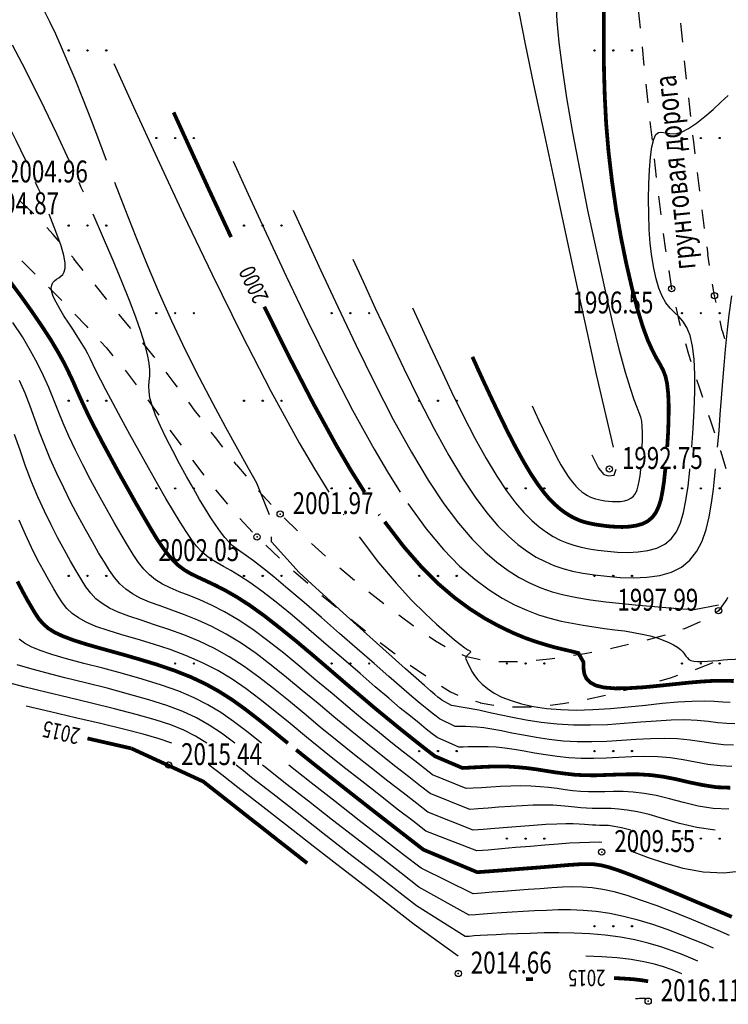
# Model space of a CAD drawing. Units: metres. Extents: x 16709 to 18530, y 22157 to 24618.
# Drawn here: x 17726 to 17783, y 23614 to 23693 of the extents above; entities that cross this region are included whole.
import ezdxf

# ---------------------------------------------------------------- set-up
doc = ezdxf.new("R2010")
doc.units = ezdxf.units.M
doc.header["$PDSIZE"] = 3
doc.linetypes.add('CONTI', pattern=[0])
for name, color, linetype in [('GOR_B0', 14, 'CONTI'), ('GORIZ0', 9, 'CONTI'), ('PI_OT0', 13, 'CONTI'), ('PI_ST0', 6, 'CONTI'), ('SIT_L0', 7, 'CONTI'), ('ZAPSK0', 7, 'CONTI')]:
    doc.layers.add(name, color=color, linetype=linetype)
doc.styles.add('SHRFT', font='TXT', dxfattribs={"width": 0.75})

# ---------------------------------------------------------------- blocks, each defined once
blk = doc.blocks.new('BL_2016')
at = {"color": 0}
for centre in [(0, 0), (1.5, 0), (3, 0)]:
    blk.add_circle(centre, 0.05, dxfattribs=at)
blk = doc.blocks.new('урнке5')
at = {"layer": 'GOR_B0', "color": 14, "const_width": 0.3, "elevation": 1936.53}
for points in [[(21061.807, 23306.298), (21061.877, 23307.428), (21061.917, 23308.548), (21061.927, 23309.608), (21061.887, 23310.568), (21061.797, 23311.368), (21061.667, 23311.958), (21061.477, 23312.448), (21061.237, 23312.908), (21060.947, 23313.398), (21060.627, 23314.018), (21060.257, 23314.828), (21059.857, 23315.918), (21059.427, 23317.328), (21058.987, 23319.028), (21058.537, 23320.968), (21058.107, 23323.088), (21057.717, 23325.318), (21057.387, 23327.618), (21057.117, 23329.928), (21056.927, 23332.188), (21056.817, 23334.368), (21056.757, 23336.438), (21056.737, 23338.378), (21056.747, 23340.148), (21056.757, 23341.718)], [(21066.847, 23279.068), (21065.757, 23279.108), (21064.667, 23279.278), (21063.587, 23279.498), (21062.527, 23279.748), (21061.497, 23279.948), (21060.507, 23280.078), (21059.547, 23280.138), (21058.627, 23280.138), (21057.737, 23280.118), (21056.877, 23280.088), (21056.037, 23280.058), (21055.217, 23280.068), (21054.417, 23280.108), (21053.637, 23280.198), (21052.867, 23280.298), (21052.107, 23280.418), (21051.357, 23280.538), (21050.617, 23280.638), (21049.867, 23280.708), (21049.127, 23280.758), (21048.407, 23280.768), (21047.697, 23280.758), (21047.047, 23280.728), (21046.437, 23280.698), (21045.897, 23280.668), (21045.447, 23280.648), (21043.247, 23281.588), (21042.727, 23281.988), (21042.097, 23282.478), (21041.357, 23283.068), (21040.517, 23283.738), (21039.577, 23284.508), (21038.527, 23285.368), (21037.387, 23286.338), (21036.147, 23287.388), (21034.847, 23288.508), (21033.517, 23289.648), (21032.187, 23290.768), (21030.877, 23291.828), (21029.637, 23292.798), (21028.487, 23293.628), (21027.447, 23294.298), (21026.527, 23294.828), (21025.707, 23295.248), (21024.987, 23295.588), (21024.337, 23295.888), (21023.757, 23296.168), (21023.247, 23296.468), (21022.777, 23296.818), (21022.337, 23297.238), (21021.907, 23297.728), (21021.477, 23298.308), (21021.017, 23298.998), (21020.527, 23299.808), (21019.977, 23300.748), (21019.357, 23301.818), (21018.697, 23302.998), (21017.997, 23304.238), (21017.317, 23305.498), (21016.647, 23306.738), (21016.037, 23307.908), (21015.497, 23308.988), (21015.057, 23309.928), (21014.677, 23310.768), (21014.337, 23311.548), (21013.977, 23312.308), (21013.587, 23313.088), (21013.117, 23313.938), (21012.547, 23314.898), (21011.827, 23315.998), (21011.007, 23317.198), (21010.117, 23318.448), (21009.187, 23319.688)], [(21022.377, 23333.048), (21023.677, 23330.198), (21025.227, 23326.818), (21026.967, 23323.078)], [(21029.617, 23317.518), (21031.577, 23313.568), (21033.527, 23309.798), (21035.397, 23306.388)], [(21046.247, 23313.508), (21046.677, 23312.548), (21047.197, 23311.418), (21047.787, 23310.158), (21048.417, 23308.838), (21049.057, 23307.528), (21049.707, 23306.268), (21050.337, 23305.128), (21050.917, 23304.148), (21051.457, 23303.338), (21051.957, 23302.668), (21052.427, 23302.118), (21052.877, 23301.678), (21053.287, 23301.318), (21053.687, 23301.028), (21054.067, 23300.788), (21054.437, 23300.598), (21054.817, 23300.428), (21055.207, 23300.298), (21055.617, 23300.198), (21056.057, 23300.108), (21056.547, 23300.038), (21057.077, 23299.968), (21057.637, 23299.928), (21058.217, 23299.908), (21058.787, 23299.938), (21059.327, 23300.018), (21059.827, 23300.158), (21060.257, 23300.378), (21060.617, 23300.678), (21060.897, 23301.058), (21061.127, 23301.548), (21061.307, 23302.118), (21061.437, 23302.798), (21061.557, 23303.578), (21061.647, 23304.468), (21061.657, 23304.508), (21061.657, 23304.548)], [(21031.507, 23282.628), (21030.267, 23283.638), (21029.127, 23284.548), (21028.067, 23285.368), (21027.037, 23286.108), (21025.997, 23286.768), (21024.917, 23287.368), (21023.747, 23287.918), (21022.407, 23288.448), (21020.987, 23288.928), (21019.527, 23289.368), (21018.097, 23289.778), (21016.727, 23290.158), (21015.487, 23290.508), (21014.417, 23290.848), (21013.557, 23291.168), (21012.887, 23291.478), (21012.367, 23291.808), (21011.957, 23292.168), (21011.617, 23292.558), (21011.317, 23293.008), (21011.017, 23293.518), (21010.677, 23294.098), (21010.307, 23294.778), (21009.897, 23295.558)], [(21035.397, 23306.388), (21036.537, 23304.438), (21037.637, 23302.688)], [(21038.807, 23300.938), (21038.827, 23300.898), (21038.857, 23300.868)], [(21039.237, 23300.328), (21040.767, 23298.328), (21042.207, 23296.678), (21043.557, 23295.338), (21044.837, 23294.248), (21046.047, 23293.358), (21047.257, 23292.588), (21048.397, 23291.968), (21049.457, 23291.458), (21050.437, 23291.048), (21051.317, 23290.738), (21052.097, 23290.498), (21052.747, 23290.308), (21054.707, 23289.838), (21055.127, 23289.088), (21055.117, 23288.798), (21055.137, 23288.468), (21055.197, 23288.128), (21055.357, 23287.788), (21055.647, 23287.488), (21056.107, 23287.238), (21056.767, 23287.078), (21057.657, 23287.008), (21058.727, 23287.028), (21059.907, 23287.098), (21061.147, 23287.218), (21062.387, 23287.348), (21063.547, 23287.468), (21064.587, 23287.558), (21065.447, 23287.608), (21066.137, 23287.618), (21066.687, 23287.608), (21067.127, 23287.598)], [(21019.007, 23282.208), (21017.387, 23282.578), (21015.497, 23283.008)], [(21033.047, 23273.038), (21032.057, 23273.818), (21030.877, 23274.738), (21029.587, 23275.758), (21028.257, 23276.798), (21026.967, 23277.818), (21025.767, 23278.758), (21024.737, 23279.568), (21019.007, 23282.208)], [(21066.967, 23268.748), (21065.677, 23269.298), (21064.267, 23269.888), (21062.807, 23270.508), (21061.377, 23271.098), (21060.037, 23271.648), (21058.867, 23272.108), (21057.927, 23272.458), (21057.167, 23272.708), (21056.537, 23272.868), (21055.967, 23272.948), (21055.387, 23272.968), (21054.747, 23272.948), (21053.977, 23272.898), (21053.037, 23272.818), (21051.967, 23272.728), (21050.817, 23272.638), (21049.657, 23272.548), (21048.527, 23272.458), (21047.497, 23272.378), (21046.627, 23272.318), (21042.327, 23274.118), (21041.207, 23274.988), (21039.867, 23276.028), (21038.377, 23277.188), (21036.807, 23278.418), (21035.207, 23279.678), (21033.637, 23280.918), (21032.167, 23282.098)], [(21051.087, 23263.778), (21050.787, 23263.768), (21050.517, 23263.758)], [(21058.237, 23263.818), (21057.907, 23263.838), (21057.557, 23263.848)], [(21060.287, 23263.598), (21059.727, 23263.688), (21059.047, 23263.768), (21058.237, 23263.818)]]:
    blk.add_lwpolyline(points, dxfattribs=at)
at = {"layer": 'GORIZ0', "color": 9, "elevation": 1936.53}
for points in [[(21017.027, 23329.198), (21016.397, 23330.858), (21015.817, 23332.398), (21015.127, 23334.148), (21014.507, 23335.688), (21013.937, 23337.048), (21013.427, 23338.248), (21012.957, 23339.298), (21012.517, 23340.218), (21012.117, 23341.038), (21011.747, 23341.768), (21011.377, 23342.438), (21010.967, 23343.078), (21010.507, 23343.698), (21009.957, 23344.338), (21009.287, 23344.998), (21008.487, 23345.728), (21007.517, 23346.528), (21006.427, 23347.378), (21005.277, 23348.238), (21004.127, 23349.088), (21003.017, 23349.878), (21002.017, 23350.588), (21001.167, 23351.188)], [(21057.517, 23306.298), (21056.167, 23312.108), (21055.467, 23315.288), (21054.647, 23319.038), (21053.757, 23323.138), (21052.847, 23327.358), (21051.967, 23331.478), (21051.157, 23335.268), (21050.477, 23338.508), (21049.037, 23345.868), (21048.967, 23347.698)], [(21059.817, 23306.298), (21059.837, 23306.888), (21059.837, 23307.438), (21059.817, 23307.938), (21059.767, 23308.358), (21059.687, 23308.698), (21059.567, 23309.038), (21059.397, 23309.468), (21059.167, 23310.078), (21058.867, 23310.978), (21058.487, 23312.258), (21058.007, 23314.008), (21057.447, 23316.308), (21056.817, 23319.028), (21056.147, 23322.048), (21055.477, 23325.218), (21054.847, 23328.398), (21054.267, 23331.448), (21053.797, 23334.218), (21053.437, 23336.608), (21053.187, 23338.628), (21053.027, 23340.348), (21052.927, 23341.828)], [(21063.777, 23306.298), (21063.887, 23307.768), (21063.967, 23309.258), (21064.007, 23310.718), (21064.007, 23312.088), (21063.947, 23313.328), (21063.837, 23314.368), (21063.637, 23315.218), (21063.377, 23315.858), (21063.067, 23316.348), (21062.737, 23316.728), (21062.387, 23317.058), (21062.037, 23317.408), (21061.707, 23317.818), (21061.407, 23318.348), (21061.147, 23318.988), (21060.927, 23319.738), (21060.737, 23320.588), (21060.577, 23321.538), (21060.457, 23322.578), (21060.377, 23323.698), (21060.327, 23324.898), (21060.317, 23326.118), (21060.337, 23327.328), (21060.387, 23328.458), (21060.477, 23329.468), (21060.587, 23330.298), (21060.737, 23330.918), (21060.907, 23331.288), (21061.107, 23331.448), (21061.367, 23331.468), (21061.667, 23331.408), (21062.027, 23331.348), (21062.447, 23331.338), (21062.947, 23331.458), (21063.517, 23331.748), (21064.147, 23332.178), (21064.807, 23332.708), (21065.467, 23333.288), (21066.097, 23333.868), (21066.687, 23334.398)], [(21014.027, 23329.198), (21013.037, 23331.338), (21012.067, 23333.378), (21011.137, 23335.278), (21010.287, 23336.948), (21009.507, 23338.418)], [(21010.567, 23329.198), (21010.167, 23330.028), (21009.797, 23330.808), (21009.297, 23331.818), (21008.847, 23332.688), (21008.417, 23333.458), (21008.017, 23334.158), (21007.617, 23334.808), (21007.207, 23335.448), (21006.777, 23336.098), (21006.447, 23336.578), (21006.107, 23337.078)], [(21017.607, 23336.958), (21019.177, 23333.498), (21021.057, 23329.398), (21023.177, 23324.848), (21025.457, 23320.078), (21027.807, 23315.318), (21030.147, 23310.758), (21032.407, 23306.638), (21033.627, 23304.568), (21034.787, 23302.688)], [(21027.147, 23329.138), (21028.337, 23326.518), (21029.767, 23323.398), (21031.377, 23319.948), (21033.107, 23316.338), (21034.887, 23312.718), (21036.667, 23309.258), (21038.387, 23306.128), (21039.457, 23304.308), (21040.477, 23302.688)], [(21011.707, 23326.658), (21011.537, 23327.048), (21011.357, 23327.448)], [(21015.177, 23326.658), (21014.997, 23327.048), (21014.827, 23327.448)], [(21030.037, 23300.868), (21029.017, 23303.418), (21028.337, 23304.648), (21027.507, 23306.138), (21026.557, 23307.848), (21025.527, 23309.748), (21024.437, 23311.828), (21023.327, 23314.038), (21022.227, 23316.358), (21021.237, 23318.568), (21020.287, 23320.828), (21019.377, 23323.078), (21018.507, 23325.298), (21017.687, 23327.448)], [(21066.967, 23280.768), (21066.027, 23280.808), (21065.057, 23280.938), (21064.077, 23281.118), (21063.077, 23281.308), (21062.067, 23281.458), (21061.047, 23281.538), (21060.017, 23281.558), (21058.977, 23281.528), (21057.947, 23281.478), (21056.927, 23281.428), (21055.917, 23281.398), (21054.927, 23281.398), (21053.957, 23281.458), (21053.007, 23281.558), (21052.097, 23281.688), (21051.217, 23281.838), (21050.377, 23281.988), (21049.587, 23282.118), (21048.837, 23282.228), (21048.137, 23282.298), (21047.497, 23282.338), (21046.907, 23282.348), (21046.377, 23282.338), (21045.907, 23282.328), (21045.497, 23282.318), (21045.157, 23282.308), (21043.427, 23283.078), (21043.037, 23283.388), (21042.557, 23283.758), (21041.987, 23284.218), (21041.297, 23284.778), (21040.487, 23285.438), (21039.557, 23286.228), (21038.477, 23287.138), (21037.267, 23288.188), (21035.947, 23289.338), (21034.577, 23290.528), (21033.187, 23291.718), (21031.837, 23292.858), (21030.567, 23293.888), (21029.437, 23294.778), (21028.457, 23295.478), (21027.637, 23296.008), (21026.947, 23296.428), (21026.367, 23296.758), (21025.857, 23297.038), (21025.417, 23297.298), (21025.007, 23297.598), (21024.617, 23297.948), (21024.217, 23298.388), (21023.817, 23298.908), (21023.377, 23299.538), (21022.897, 23300.288), (21022.367, 23301.168), (21021.767, 23302.188), (21021.097, 23303.368), (21020.367, 23304.638), (21019.627, 23305.968), (21018.877, 23307.308), (21018.177, 23308.588), (21017.537, 23309.778), (21016.987, 23310.808), (21016.557, 23311.648), (21016.227, 23312.318), (21015.957, 23312.868), (21015.737, 23313.328), (21015.527, 23313.738), (21015.307, 23314.148), (21015.047, 23314.578), (21014.737, 23315.078), (21014.377, 23315.628), (21013.997, 23316.208), (21013.617, 23316.788), (21013.277, 23317.348), (21012.987, 23317.868), (21012.767, 23318.328), (21012.647, 23318.698), (21012.607, 23318.998), (21012.637, 23319.248), (21012.727, 23319.438), (21012.867, 23319.588), (21013.027, 23319.718), (21013.197, 23319.828), (21013.377, 23319.948), (21013.527, 23320.098), (21013.647, 23320.298), (21013.717, 23320.608), (21013.707, 23321.028), (21013.597, 23321.618), (21013.387, 23322.388), (21012.977, 23323.538), (21012.447, 23324.908)], [(21067.097, 23282.478), (21066.297, 23282.508), (21065.457, 23282.608), (21064.577, 23282.738), (21063.637, 23282.878), (21062.637, 23282.978), (21061.587, 23283.008), (21060.477, 23282.978), (21059.337, 23282.918), (21058.157, 23282.838), (21056.977, 23282.768), (21055.797, 23282.728), (21054.627, 23282.728), (21053.487, 23282.798), (21052.377, 23282.918), (21051.327, 23283.078), (21050.327, 23283.258), (21049.397, 23283.438), (21048.557, 23283.608), (21047.797, 23283.748), (21047.147, 23283.848), (21046.587, 23283.908), (21046.117, 23283.938), (21045.717, 23283.958), (21045.377, 23283.958), (21045.097, 23283.958), (21044.867, 23283.968), (21043.617, 23284.578), (21043.357, 23284.778), (21043.027, 23285.038), (21042.607, 23285.378), (21042.077, 23285.808), (21041.407, 23286.368), (21040.587, 23287.078), (21039.577, 23287.948), (21038.387, 23288.988), (21037.047, 23290.168), (21035.627, 23291.408), (21034.187, 23292.668), (21032.797, 23293.878), (21031.507, 23294.978), (21030.377, 23295.918), (21029.467, 23296.648), (21028.747, 23297.198), (21028.187, 23297.598), (21027.737, 23297.918), (21027.377, 23298.178), (21027.067, 23298.438), (21026.777, 23298.718), (21026.457, 23299.078), (21026.117, 23299.518), (21025.747, 23300.048), (21025.357, 23300.648), (21024.927, 23301.338), (21024.457, 23302.118), (21023.957, 23302.988), (21023.417, 23303.938), (21022.857, 23304.958), (21022.307, 23305.988), (21021.787, 23306.998), (21021.327, 23307.968), (21020.937, 23308.848), (21020.657, 23309.608), (21020.487, 23310.228), (21020.417, 23310.728), (21020.407, 23311.158), (21020.437, 23311.558), (21020.467, 23311.968), (21020.477, 23312.438), (21020.427, 23312.998), (21020.287, 23313.688), (21020.067, 23314.528), (21019.757, 23315.528), (21019.347, 23316.678), (21018.847, 23318.008), (21018.247, 23319.518), (21017.547, 23321.208), (21016.787, 23322.998), (21015.957, 23324.908)], [(21031.927, 23325.228), (21032.927, 23323.028), (21034.127, 23320.408), (21035.487, 23317.508), (21036.937, 23314.458), (21038.437, 23311.418), (21039.927, 23308.508), (21041.367, 23305.878), (21042.717, 23303.638), (21043.967, 23301.758), (21045.127, 23300.208), (21046.217, 23298.948), (21047.227, 23297.928), (21048.197, 23297.098), (21049.107, 23296.428), (21049.987, 23295.868), (21050.847, 23295.418), (21051.717, 23295.038), (21052.607, 23294.738), (21053.557, 23294.488), (21054.577, 23294.278), (21055.687, 23294.098), (21056.907, 23293.938), (21058.197, 23293.798), (21059.507, 23293.668), (21060.787, 23293.558), (21061.987, 23293.458), (21063.067, 23293.368), (21063.967, 23293.308), (21065.907, 23293.678)], [(21066.717, 23277.358), (21065.487, 23277.418), (21064.267, 23277.608), (21063.097, 23277.888), (21061.977, 23278.178), (21060.927, 23278.438), (21059.967, 23278.608), (21059.087, 23278.708), (21058.277, 23278.758), (21057.527, 23278.758), (21056.817, 23278.738), (21056.157, 23278.728), (21055.517, 23278.728), (21054.887, 23278.768), (21054.267, 23278.828), (21053.647, 23278.908), (21053.007, 23278.998), (21052.337, 23279.078), (21051.647, 23279.148), (21050.907, 23279.198), (21050.117, 23279.208), (21049.307, 23279.198), (21048.497, 23279.158), (21047.707, 23279.118), (21046.967, 23279.068), (21046.297, 23279.028), (21045.737, 23278.998), (21043.067, 23280.098), (21042.417, 23280.598), (21041.637, 23281.208), (21040.737, 23281.908), (21039.737, 23282.698), (21038.657, 23283.578), (21037.497, 23284.518), (21036.287, 23285.528), (21035.037, 23286.588), (21033.747, 23287.678), (21032.467, 23288.768), (21031.177, 23289.818), (21029.917, 23290.808), (21028.697, 23291.708), (21027.537, 23292.488), (21026.437, 23293.128), (21025.417, 23293.648), (21024.477, 23294.078), (21023.607, 23294.428), (21022.817, 23294.738), (21022.107, 23295.038), (21021.477, 23295.348), (21020.927, 23295.688), (21020.447, 23296.088), (21019.997, 23296.548), (21019.567, 23297.078), (21019.137, 23297.708), (21018.687, 23298.448), (21018.187, 23299.298), (21017.627, 23300.278), (21017.017, 23301.358), (21016.377, 23302.498), (21015.747, 23303.688), (21015.127, 23304.878), (21014.537, 23306.048), (21014.017, 23307.168), (21013.557, 23308.208), (21013.157, 23309.188), (21012.777, 23310.128), (21012.397, 23311.058), (21011.987, 23311.998), (21011.517, 23312.968), (21010.957, 23313.998), (21010.297, 23315.108), (21009.527, 23316.258)], [(21036.697, 23321.318), (21037.507, 23319.538), (21038.487, 23317.408), (21039.587, 23315.058), (21040.757, 23312.588), (21041.977, 23310.118), (21043.187, 23307.758), (21044.357, 23305.628), (21045.447, 23303.808), (21046.467, 23302.288), (21047.407, 23301.028), (21048.287, 23300.008), (21049.117, 23299.178), (21049.887, 23298.508), (21050.637, 23297.958), (21051.347, 23297.508), (21052.047, 23297.138), (21052.747, 23296.838), (21053.477, 23296.588), (21054.247, 23296.388), (21055.077, 23296.228), (21055.987, 23296.088), (21056.987, 23295.968), (21058.037, 23295.878), (21059.117, 23295.848), (21060.187, 23295.898), (21061.207, 23296.038), (21062.147, 23296.308), (21062.957, 23296.708), (21063.627, 23297.268), (21064.167, 23297.968), (21064.587, 23298.788), (21064.907, 23299.718), (21065.147, 23300.728), (21065.337, 23301.808), (21065.497, 23302.938), (21065.587, 23303.738), (21065.677, 23304.548)], [(21065.837, 23306.298), (21065.947, 23307.588), (21066.047, 23308.888), (21066.147, 23310.218), (21066.257, 23311.568), (21066.357, 23312.818), (21066.467, 23314.098), (21066.597, 23315.438), (21066.757, 23316.858), (21066.957, 23318.388)], [(21041.467, 23317.418), (21042.097, 23316.038), (21042.837, 23314.408), (21043.687, 23312.608), (21044.587, 23310.718), (21045.517, 23308.818), (21046.447, 23307.018), (21047.347, 23305.378), (21048.187, 23303.978), (21048.957, 23302.808), (21049.687, 23301.848), (21050.357, 23301.068), (21050.997, 23300.428), (21051.587, 23299.918), (21052.157, 23299.498), (21052.707, 23299.148), (21053.247, 23298.868), (21053.787, 23298.638), (21054.337, 23298.448), (21054.937, 23298.298), (21055.567, 23298.168), (21056.267, 23298.058), (21057.027, 23297.968), (21057.837, 23297.908), (21058.667, 23297.878), (21059.487, 23297.918), (21060.267, 23298.028), (21060.987, 23298.228), (21061.607, 23298.538), (21062.127, 23298.968), (21062.537, 23299.528), (21062.857, 23300.228), (21063.107, 23301.058), (21063.307, 23302.038), (21063.477, 23303.158), (21063.617, 23304.438), (21063.617, 23304.498), (21063.627, 23304.548)], [(21025.027, 23282.628), (21024.117, 23283.188), (21023.187, 23283.658), (21022.147, 23284.088), (21020.897, 23284.498), (21019.387, 23284.928), (21017.657, 23285.378), (21015.827, 23285.838), (21013.957, 23286.288), (21012.167, 23286.718), (21010.517, 23287.118), (21009.117, 23287.468)], [(21065.637, 23275.678), (21064.177, 23275.878), (21062.797, 23276.208), (21061.507, 23276.588), (21060.357, 23276.928), (21059.427, 23277.148), (21058.617, 23277.288), (21057.927, 23277.368), (21057.317, 23277.398), (21056.767, 23277.398), (21056.277, 23277.398), (21055.807, 23277.398), (21055.357, 23277.428), (21054.897, 23277.468), (21054.417, 23277.518), (21053.897, 23277.578), (21053.317, 23277.628), (21052.677, 23277.668), (21051.937, 23277.678), (21051.107, 23277.668), (21050.217, 23277.628), (21049.287, 23277.568), (21048.367, 23277.508), (21047.497, 23277.438), (21046.707, 23277.378), (21046.027, 23277.338), (21042.877, 23278.598), (21042.107, 23279.198), (21041.177, 23279.928), (21040.117, 23280.748), (21038.967, 23281.668), (21037.737, 23282.648), (21036.477, 23283.668), (21035.187, 23284.728), (21033.917, 23285.798), (21032.657, 23286.848), (21031.407, 23287.878), (21030.177, 23288.868), (21028.967, 23289.788), (21027.767, 23290.618), (21026.587, 23291.348), (21025.437, 23291.958), (21024.317, 23292.468), (21023.237, 23292.898), (21022.227, 23293.268), (21021.297, 23293.598), (21020.447, 23293.908), (21019.717, 23294.218), (21019.087, 23294.558), (21018.557, 23294.938), (21018.087, 23295.358), (21017.667, 23295.858), (21017.257, 23296.428), (21016.847, 23297.088), (21016.387, 23297.848), (21015.887, 23298.728), (21015.337, 23299.708), (21014.757, 23300.768), (21014.177, 23301.878), (21013.597, 23303.028), (21013.037, 23304.188), (21012.527, 23305.348), (21012.087, 23306.418), (21011.677, 23307.478), (21011.297, 23308.528), (21010.907, 23309.568), (21010.507, 23310.598), (21010.067, 23311.628)], [(21027.267, 23282.628), (21026.207, 23283.418), (21025.217, 23284.078), (21024.217, 23284.648), (21023.117, 23285.158), (21021.847, 23285.638), (21020.387, 23286.098), (21018.767, 23286.558), (21017.057, 23287.018), (21015.337, 23287.448), (21013.687, 23287.858), (21012.177, 23288.248), (21010.887, 23288.598), (21009.867, 23288.898)], [(21029.407, 23282.628), (21028.237, 23283.558), (21027.167, 23284.368), (21026.147, 23285.078), (21025.117, 23285.698), (21024.027, 23286.258), (21022.797, 23286.778), (21021.397, 23287.268), (21019.877, 23287.748), (21018.297, 23288.188), (21016.717, 23288.618), (21015.207, 23289.008), (21013.827, 23289.378), (21012.647, 23289.718), (21011.717, 23290.038), (21010.997, 23290.328), (21010.457, 23290.628), (21010.047, 23290.938)], [(21056.577, 23274.678), (21056.397, 23274.728), (21054.007, 23274.648), (21053.097, 23274.568), (21052.027, 23274.478), (21050.877, 23274.378), (21049.697, 23274.278), (21048.557, 23274.178), (21047.507, 23274.088), (21046.607, 23274.018), (21042.517, 23275.608), (21041.477, 23276.418), (21040.247, 23277.368), (21038.877, 23278.438), (21037.407, 23279.588), (21035.907, 23280.778), (21034.417, 23281.968), (21032.997, 23283.118), (21031.677, 23284.198), (21030.457, 23285.198), (21029.297, 23286.118), (21028.167, 23286.968), (21027.047, 23287.738), (21025.897, 23288.438), (21024.697, 23289.058), (21023.417, 23289.618), (21022.097, 23290.108), (21020.767, 23290.548), (21019.477, 23290.938), (21018.247, 23291.298), (21017.137, 23291.638), (21016.177, 23291.968), (21015.397, 23292.298), (21014.777, 23292.638), (21014.277, 23292.998), (21013.857, 23293.398), (21013.497, 23293.848), (21013.157, 23294.368), (21012.807, 23294.958), (21012.417, 23295.648), (21011.987, 23296.418), (21011.517, 23297.288), (21011.037, 23298.258), (21010.547, 23299.308), (21010.047, 23300.458)], [(21058.907, 23275.678), (21058.167, 23275.868), (21057.577, 23275.978), (21057.107, 23276.038), (21056.717, 23276.058), (21056.397, 23276.058), (21056.107, 23276.068), (21055.827, 23276.078), (21055.527, 23276.108), (21055.187, 23276.138), (21054.787, 23276.158), (21054.297, 23276.178), (21053.707, 23276.178), (21052.977, 23276.158), (21052.107, 23276.118), (21051.117, 23276.048), (21050.087, 23275.978), (21049.037, 23275.888), (21048.027, 23275.808), (21047.107, 23275.738), (21046.317, 23275.678), (21042.697, 23277.108), (21041.797, 23277.808), (21040.707, 23278.648), (21039.497, 23279.598), (21038.187, 23280.628), (21036.827, 23281.708), (21035.447, 23282.818), (21034.087, 23283.918), (21032.797, 23284.998), (21031.557, 23286.028), (21030.357, 23286.998), (21029.177, 23287.918), (21028.007, 23288.758), (21026.827, 23289.528), (21025.637, 23290.208), (21024.427, 23290.788), (21023.207, 23291.288), (21022.007, 23291.718), (21020.847, 23292.098), (21019.777, 23292.448), (21018.797, 23292.778), (21017.947, 23293.098), (21017.247, 23293.428), (21016.667, 23293.788), (21016.177, 23294.178), (21015.767, 23294.628), (21015.377, 23295.138), (21014.997, 23295.728), (21014.597, 23296.408), (21014.147, 23297.188), (21013.657, 23298.068), (21013.137, 23299.028), (21012.607, 23300.068), (21012.067, 23301.168), (21011.537, 23302.328), (21011.037, 23303.528), (21010.557, 23304.768), (21010.107, 23306.038), (21009.667, 23307.308)], [(21051.017, 23309.598), (21051.267, 23309.058), (21051.557, 23308.418), (21051.887, 23307.708), (21052.237, 23306.968), (21052.607, 23306.228), (21052.967, 23305.518), (21053.317, 23304.868), (21053.647, 23304.328), (21053.957, 23303.868), (21054.237, 23303.488), (21054.507, 23303.178), (21054.757, 23302.928), (21054.987, 23302.728), (21055.217, 23302.568), (21055.427, 23302.428), (21055.637, 23302.318), (21055.847, 23302.228), (21056.067, 23302.158), (21056.307, 23302.098), (21056.547, 23302.048), (21056.827, 23302.008), (21057.117, 23301.978), (21057.437, 23301.948), (21057.757, 23301.948), (21058.077, 23301.958), (21058.387, 23302.008), (21058.667, 23302.088), (21058.907, 23302.208), (21059.107, 23302.378), (21059.267, 23302.598), (21059.397, 23302.868), (21059.497, 23303.188), (21059.567, 23303.568), (21059.637, 23304.008), (21059.687, 23304.508), (21059.687, 23304.528), (21059.687, 23304.548)], [(21055.787, 23305.688), (21055.847, 23305.568), (21055.907, 23305.418), (21055.987, 23305.258), (21056.067, 23305.098), (21056.147, 23304.928), (21056.227, 23304.768), (21056.307, 23304.618), (21056.737, 23304.098), (21057.107, 23303.988), (21057.557, 23304.038), (21057.727, 23304.538)], [(21041.077, 23301.798), (21042.557, 23299.758), (21043.937, 23298.108), (21045.227, 23296.788), (21046.437, 23295.738), (21047.577, 23294.888), (21048.617, 23294.228), (21049.617, 23293.688), (21050.587, 23293.248), (21051.527, 23292.888), (21052.437, 23292.608), (21053.337, 23292.388), (21054.217, 23292.208), (21055.097, 23292.058), (21055.957, 23291.928), (21056.807, 23291.808), (21057.617, 23291.698), (21058.397, 23291.598), (21059.127, 23291.478), (21059.807, 23291.348), (21060.437, 23291.208), (21060.997, 23291.038), (21061.497, 23290.868), (21061.947, 23290.678), (21062.317, 23290.488), (21062.637, 23290.298), (21062.877, 23290.108), (21063.057, 23289.928), (21063.197, 23289.748), (21063.307, 23289.588), (21063.417, 23289.448), (21063.547, 23289.328), (21063.707, 23289.238), (21063.937, 23289.178), (21064.237, 23289.148), (21064.607, 23289.148), (21065.017, 23289.178), (21065.437, 23289.208), (21065.867, 23289.248), (21066.267, 23289.288), (21066.627, 23289.308), (21067.837, 23289.358)], [(21035.937, 23300.938), (21035.957, 23300.898), (21035.977, 23300.868)], [(21067.217, 23284.188), (21066.567, 23284.198), (21065.857, 23284.268), (21065.067, 23284.358), (21064.187, 23284.448), (21063.217, 23284.488), (21062.127, 23284.468), (21060.937, 23284.398), (21059.687, 23284.298), (21058.377, 23284.198), (21057.027, 23284.108), (21055.677, 23284.058), (21054.327, 23284.068), (21053.017, 23284.148), (21051.747, 23284.288), (21050.547, 23284.468), (21049.437, 23284.678), (21048.417, 23284.888), (21047.527, 23285.088), (21046.767, 23285.258), (21044.577, 23285.628), (21043.797, 23286.068), (21043.667, 23286.168), (21043.487, 23286.308), (21043.247, 23286.518), (21042.897, 23286.818), (21042.407, 23287.238), (21041.757, 23287.818), (21040.897, 23288.578), (21039.827, 23289.528), (21038.597, 23290.638), (21037.267, 23291.828), (21035.917, 23293.048), (21034.607, 23294.238), (21033.417, 23295.328), (21032.397, 23296.258), (21030.197, 23298.728), (21030.197, 23298.908), (21030.197, 23299.118)], [(21037.207, 23299.118), (21038.757, 23297.078), (21040.147, 23295.408), (21041.387, 23294.058), (21042.467, 23292.988), (21043.377, 23292.138), (21044.197, 23291.428), (21044.827, 23290.898), (21045.307, 23290.518), (21045.647, 23290.258), (21045.887, 23290.098), (21046.027, 23289.998), (21046.107, 23289.928), (21045.807, 23289.618), (21045.687, 23289.428), (21045.937, 23288.888), (21046.057, 23288.648), (21046.207, 23288.358), (21046.417, 23288.038), (21046.687, 23287.698), (21047.027, 23287.338), (21047.457, 23286.988), (21047.977, 23286.638), (21048.607, 23286.318), (21049.337, 23286.028), (21050.177, 23285.768), (21051.117, 23285.558), (21052.167, 23285.408), (21053.307, 23285.308), (21054.547, 23285.278), (21055.877, 23285.318), (21057.267, 23285.408), (21058.677, 23285.538), (21060.077, 23285.678), (21061.417, 23285.818), (21062.667, 23285.928), (21063.787, 23285.998), (21064.747, 23286.008), (21065.557, 23285.978), (21066.247, 23285.938), (21066.837, 23285.898)], [(21081.277, 23289.238), (21081.237, 23288.908), (21081.187, 23288.528), (21081.137, 23288.098), (21081.087, 23287.658), (21081.027, 23287.228), (21080.977, 23286.818), (21080.927, 23286.458), (21078.947, 23282.758), (21078.077, 23281.448), (21077.027, 23279.928), (21075.807, 23278.308), (21074.437, 23276.698), (21072.957, 23275.198), (21071.387, 23273.918), (21069.737, 23272.968), (21068.037, 23272.428), (21066.337, 23272.238), (21064.667, 23272.328), (21063.087, 23272.618), (21061.617, 23273.028), (21060.307, 23273.478), (21059.207, 23273.898), (21059.107, 23273.928)], [(21022.247, 23282.628), (21021.217, 23282.988), (21019.957, 23283.348), (21018.367, 23283.758), (21016.527, 23284.208), (21014.547, 23284.668), (21012.537, 23285.138), (21010.587, 23285.578)], [(21045.117, 23265.618), (21041.597, 23268.148), (21039.917, 23269.448), (21037.937, 23270.978), (21035.767, 23272.668), (21033.517, 23274.408), (21031.317, 23276.118), (21029.277, 23277.718), (21027.507, 23279.098), (21026.237, 23280.088), (21025.207, 23280.878)], [(21064.257, 23265.218), (21063.697, 23265.458), (21063.007, 23265.738), (21062.207, 23266.038), (21061.297, 23266.348), (21060.297, 23266.638), (21059.217, 23266.908), (21058.067, 23267.128), (21056.857, 23267.288), (21055.617, 23267.388), (21054.377, 23267.448), (21053.157, 23267.468), (21051.967, 23267.458), (21050.857, 23267.428), (21049.837, 23267.398), (21048.937, 23267.358), (21048.147, 23267.318), (21047.457, 23267.278), (21046.867, 23267.248), (21046.377, 23267.218), (21045.977, 23267.188), (21045.657, 23267.178), (21041.777, 23269.638), (21040.227, 23270.838), (21038.397, 23272.258), (21036.387, 23273.818), (21034.297, 23275.448), (21032.237, 23277.058), (21030.307, 23278.568), (21028.607, 23279.898), (21027.957, 23280.408), (21027.367, 23280.878)], [(21065.517, 23266.238), (21064.787, 23266.558), (21063.897, 23266.918), (21062.897, 23267.318), (21061.797, 23267.728), (21060.657, 23268.128), (21059.487, 23268.488), (21058.327, 23268.788), (21057.217, 23269.008), (21056.137, 23269.168), (21055.097, 23269.258), (21054.087, 23269.298), (21053.107, 23269.298), (21052.157, 23269.268), (21051.217, 23269.228), (21050.307, 23269.178), (21049.417, 23269.118), (21048.577, 23269.068), (21047.797, 23269.008), (21047.097, 23268.968), (21046.487, 23268.918), (21045.987, 23268.888), (21041.967, 23271.128), (21040.547, 23272.228), (21038.867, 23273.538), (21037.007, 23274.978), (21035.077, 23276.478), (21033.157, 23277.988), (21031.327, 23279.418), (21029.697, 23280.708), (21029.587, 23280.788), (21029.487, 23280.878)], [(21066.787, 23267.268), (21065.877, 23267.648), (21064.787, 23268.108), (21063.587, 23268.608), (21062.307, 23269.118), (21061.017, 23269.618), (21059.757, 23270.068), (21058.597, 23270.448), (21057.567, 23270.738), (21056.657, 23270.938), (21055.817, 23271.058), (21055.027, 23271.118), (21054.247, 23271.138), (21053.447, 23271.108), (21052.597, 23271.058), (21051.667, 23270.998), (21050.687, 23270.928), (21049.697, 23270.858), (21048.727, 23270.778), (21047.817, 23270.708), (21046.997, 23270.648), (21046.307, 23270.598), (21042.147, 23272.628), (21040.737, 23273.718), (21039.067, 23275.018), (21037.207, 23276.458), (21035.277, 23277.968), (21033.377, 23279.468), (21031.587, 23280.878)], [(21062.987, 23264.198), (21062.607, 23264.358), (21062.117, 23264.548), (21061.517, 23264.748), (21060.797, 23264.958), (21059.937, 23265.158), (21058.937, 23265.328), (21057.797, 23265.468), (21056.597, 23265.558), (21055.307, 23265.618)], [(21060.287, 23262.188), (21060.077, 23262.228), (21059.967, 23262.228), (21059.847, 23262.228), (21059.717, 23262.218), (21059.597, 23262.218), (21059.477, 23262.208), (21059.377, 23262.198), (21059.287, 23262.198)]]:
    blk.add_lwpolyline(points, dxfattribs=at)
at = {"layer": 'PI_ST0', "color": 6}
for centre in [(21062.157, 23318.948, 1936.53), (21065.587, 23318.388, 1936.53), (21057.187, 23304.548, 1936.53), (21030.887, 23300.938, 1936.53), (21029.047, 23299.118, 1936.53), (21065.907, 23293.218, 1936.53), (21021.977, 23280.878, 1936.53), (21056.577, 23273.928, 1936.53), (21045.117, 23264.218, 1936.53), (21060.287, 23262.008, 1936.53)]:
    blk.add_circle(centre, 0.25, dxfattribs=at)
for p in [(21062.157, 23318.948, 1936.53), (21065.587, 23318.388, 1936.53), (21057.187, 23304.548, 1936.53), (21030.887, 23300.938, 1936.53), (21029.047, 23299.118, 1936.53), (21065.907, 23293.218, 1936.53), (21021.977, 23280.878, 1936.53), (21056.577, 23273.928, 1936.53), (21045.117, 23264.218, 1936.53), (21060.287, 23262.008, 1936.53)]:
    blk.add_point(p, dxfattribs=at)
at = {"layer": 'SIT_L0', "color": 7}
for p, q in [((21059.497, 23341.268, 1936.53), (21059.647, 23339.778, 1936.53)), ((21062.937, 23339.648, 1936.53), (21062.887, 23340.168, 1936.53)), ((21063.047, 23338.668, 1936.53), (21062.937, 23339.648, 1936.53)), ((21059.797, 23338.288, 1936.53), (21059.947, 23336.788, 1936.53)), ((21063.357, 23335.688, 1936.53), (21063.197, 23337.178, 1936.53)), ((21060.107, 23335.298, 1936.53), (21060.267, 23333.808, 1936.53)), ((21063.697, 23332.708, 1936.53), (21063.527, 23334.198, 1936.53)), ((21060.427, 23332.318, 1936.53), (21060.597, 23330.828, 1936.53)), ((21063.927, 23330.698, 1936.53), (21063.867, 23331.218, 1936.53)), ((21064.047, 23329.728, 1936.53), (21063.927, 23330.698, 1936.53)), ((21060.767, 23329.338, 1936.53), (21060.937, 23327.848, 1936.53)), ((21064.407, 23326.748, 1936.53), (21064.227, 23328.238, 1936.53)), ((21011.137, 23325.028, 1936.53), (21010.117, 23325.958, 1936.53)), ((21061.117, 23326.358, 1936.53), (21061.147, 23326.138, 1936.53)), ((21061.137, 23326.138, 1936.53), (21061.307, 23324.868, 1936.53)), ((21011.217, 23324.948, 1936.53), (21011.137, 23325.028, 1936.53)), ((21064.787, 23323.768, 1936.53), (21064.587, 23325.258, 1936.53)), ((21012.767, 23323.288, 1936.53), (21012.237, 23323.848, 1936.53)), ((21061.497, 23323.378, 1936.53), (21061.667, 23322.038, 1936.53)), ((21013.247, 23322.728, 1936.53), (21012.767, 23323.288, 1936.53)), ((21061.667, 23322.038, 1936.53), (21061.687, 23321.898, 1936.53)), ((21065.067, 23321.688, 1936.53), (21064.987, 23322.288, 1936.53)), ((21010.247, 23321.168, 1936.53), (21011.327, 23320.118, 1936.53)), ((21014.427, 23321.338, 1936.53), (21014.217, 23321.588, 1936.53)), ((21015.157, 23320.418, 1936.53), (21014.417, 23321.338, 1936.53)), ((21065.197, 23320.798, 1936.53), (21065.057, 23321.688, 1936.53)), ((21061.927, 23320.418, 1936.53), (21062.157, 23318.938, 1936.53)), ((21012.387, 23319.068, 1936.53), (21013.437, 23317.998, 1936.53)), ((21017.047, 23318.098, 1936.53), (21016.107, 23319.268, 1936.53)), ((21062.167, 23318.948, 1936.53), (21062.167, 23318.928, 1936.53)), ((21065.587, 23318.388, 1936.53), (21065.437, 23319.328, 1936.53)), ((21065.707, 23317.848, 1936.53), (21065.587, 23318.388, 1936.53)), ((21062.497, 23317.468, 1936.53), (21062.737, 23316.418, 1936.53)), ((21014.487, 23316.918, 1936.53), (21015.387, 23315.978, 1936.53)), ((21018.957, 23315.778, 1936.53), (21017.997, 23316.928, 1936.53)), ((21062.737, 23316.418, 1936.53), (21062.847, 23316.018, 1936.53)), ((21066.207, 23315.588, 1936.53), (21066.037, 23316.378, 1936.53)), ((21015.397, 23315.988, 1936.53), (21015.527, 23315.838, 1936.53)), ((21066.397, 23314.938, 1936.53), (21066.217, 23315.588, 1936.53)), ((21016.537, 23314.728, 1936.53), (21016.977, 23314.248, 1936.53)), ((21016.977, 23314.248, 1936.53), (21017.527, 23313.598, 1936.53)), ((21020.827, 23313.508, 1936.53), (21019.917, 23314.618, 1936.53)), ((21063.267, 23314.578, 1936.53), (21063.507, 23313.728, 1936.53)), ((21020.867, 23313.458, 1936.53), (21020.827, 23313.508, 1936.53)), ((21063.507, 23313.728, 1936.53), (21063.697, 23313.128, 1936.53)), ((21018.497, 23312.448, 1936.53), (21019.397, 23311.258, 1936.53)), ((21022.427, 23311.438, 1936.53), (21021.777, 23312.278, 1936.53)), ((21064.157, 23311.698, 1936.53), (21064.377, 23311.008, 1936.53)), ((21022.687, 23311.078, 1936.53), (21022.417, 23311.438, 1936.53)), ((21064.377, 23311.008, 1936.53), (21064.627, 23310.278, 1936.53)), ((21020.307, 23310.068, 1936.53), (21021.197, 23308.858, 1936.53)), ((21024.057, 23309.258, 1936.53), (21023.597, 23309.878, 1936.53)), ((21024.487, 23308.678, 1936.53), (21024.057, 23309.258, 1936.53)), ((21065.107, 23308.858, 1936.53), (21065.257, 23308.398, 1936.53)), ((21065.257, 23308.398, 1936.53), (21065.577, 23307.438, 1936.53)), ((21022.087, 23307.658, 1936.53), (21022.987, 23306.448, 1936.53)), ((21025.717, 23307.048, 1936.53), (21025.387, 23307.478, 1936.53)), ((21026.307, 23306.298, 1936.53), (21025.717, 23307.048, 1936.53)), ((21066.047, 23306.018, 1936.53), (21066.057, 23305.998, 1936.53)), ((21023.887, 23305.238, 1936.53), (21024.797, 23304.048, 1936.53)), ((21066.067, 23305.998, 1936.53), (21066.497, 23304.578, 1936.53)), ((21027.407, 23304.878, 1936.53), (21027.227, 23305.108, 1936.53)), ((21028.187, 23303.958, 1936.53), (21027.417, 23304.888, 1936.53)), ((21025.727, 23302.888, 1936.53), (21026.687, 23301.728, 1936.53)), ((21030.167, 23301.708, 1936.53), (21029.147, 23302.808, 1936.53)), ((21027.667, 23300.598, 1936.53), (21028.687, 23299.498, 1936.53)), ((21032.287, 23299.598, 1936.53), (21031.207, 23300.628, 1936.53)), ((21029.757, 23298.448, 1936.53), (21030.837, 23297.408, 1936.53)), ((21034.517, 23297.588, 1936.53), (21033.397, 23298.578, 1936.53)), ((21036.817, 23295.638, 1936.53), (21035.667, 23296.608, 1936.53)), ((21031.957, 23296.408, 1936.53), (21033.087, 23295.418, 1936.53)), ((21034.227, 23294.438, 1936.53), (21035.377, 23293.488, 1936.53)), ((21039.157, 23293.768, 1936.53), (21037.977, 23294.698, 1936.53)), ((21066.627, 23294.268, 1936.53), (21066.577, 23294.138, 1936.53)), ((21066.577, 23294.138, 1936.53), (21065.907, 23293.218, 1936.53)), ((21041.507, 23292.008, 1936.53), (21040.357, 23292.868, 1936.53)), ((21065.907, 23293.218, 1936.53), (21065.717, 23293.088, 1936.53)), ((21036.527, 23292.528, 1936.53), (21037.697, 23291.598, 1936.53)), ((21041.557, 23291.978, 1936.53), (21041.507, 23292.008, 1936.53)), ((21064.437, 23292.318, 1936.53), (21063.187, 23291.778, 1936.53)), ((21043.287, 23290.788, 1936.53), (21042.787, 23291.128, 1936.53)), ((21061.247, 23291.148, 1936.53), (21060.187, 23290.868, 1936.53)), ((21061.637, 23291.268, 1936.53), (21061.247, 23291.148, 1936.53)), ((21063.187, 23291.778, 1936.53), (21063.057, 23291.738, 1936.53)), ((21038.887, 23290.668, 1936.53), (21040.087, 23289.768, 1936.53)), ((21044.067, 23290.328, 1936.53), (21043.287, 23290.788, 1936.53)), ((21058.727, 23290.508, 1936.53), (21057.267, 23290.178, 1936.53)), ((21045.807, 23289.538, 1936.53), (21045.417, 23289.688, 1936.53)), ((21046.857, 23289.298, 1936.53), (21045.807, 23289.528, 1936.53)), ((21055.217, 23289.778, 1936.53), (21054.317, 23289.628, 1936.53)), ((21055.797, 23289.878, 1936.53), (21055.217, 23289.768, 1936.53)), ((21041.287, 23288.868, 1936.53), (21042.517, 23288.008, 1936.53)), ((21048.367, 23289.118, 1936.53), (21048.347, 23289.118, 1936.53)), ((21049.717, 23289.118, 1936.53), (21048.367, 23289.118, 1936.53)), ((21049.847, 23289.128, 1936.53), (21049.717, 23289.118, 1936.53)), ((21052.417, 23289.348, 1936.53), (21051.347, 23289.228, 1936.53)), ((21052.837, 23289.408, 1936.53), (21052.417, 23289.348, 1936.53)), ((21064.397, 23288.638, 1936.53), (21065.467, 23289.088, 1936.53)), ((21062.057, 23287.858, 1936.53), (21062.657, 23288.058, 1936.53)), ((21064.077, 23288.528, 1936.53), (21064.397, 23288.638, 1936.53)), ((21043.767, 23287.188, 1936.53), (21044.487, 23286.728, 1936.53)), ((21058.327, 23286.828, 1936.53), (21059.567, 23287.138, 1936.53)), ((21059.567, 23287.148, 1936.53), (21059.777, 23287.208, 1936.53)), ((21061.217, 23287.618, 1936.53), (21062.057, 23287.858, 1936.53)), ((21044.487, 23286.728, 1936.53), (21045.077, 23286.468, 1936.53)), ((21055.407, 23286.158, 1936.53), (21056.877, 23286.478, 1936.53)), ((21046.497, 23285.978, 1936.53), (21046.867, 23285.868, 1936.53)), ((21046.867, 23285.858, 1936.53), (21047.957, 23285.678, 1936.53)), ((21052.457, 23285.668, 1936.53), (21053.457, 23285.798, 1936.53)), ((21053.457, 23285.788, 1936.53), (21053.937, 23285.878, 1936.53)), ((21049.457, 23285.528, 1936.53), (21049.507, 23285.528, 1936.53)), ((21049.507, 23285.528, 1936.53), (21050.847, 23285.538, 1936.53)), ((21050.847, 23285.528, 1936.53), (21050.957, 23285.538, 1936.53))]:
    blk.add_line(p, q, dxfattribs=at)
at = {"layer": 'ZAPSK0', "color": 7}
for p in [(21013.997, 23337.998, 1936.53), (21055.997, 23337.998, 1936.53), (21020.997, 23330.998, 1936.53), (21062.997, 23330.998, 1936.53), (21013.997, 23323.998, 1936.53), (21027.997, 23323.998, 1936.53), (21020.997, 23316.998, 1936.53), (21034.997, 23316.998, 1936.53), (21062.997, 23316.998, 1936.53), (21013.997, 23309.998, 1936.53), (21027.997, 23309.998, 1936.53), (21041.997, 23309.998, 1936.53), (21020.997, 23302.998, 1936.53), (21034.997, 23302.998, 1936.53), (21048.997, 23302.998, 1936.53), (21062.997, 23302.998, 1936.53), (21013.997, 23295.998, 1936.53), (21027.997, 23295.998, 1936.53), (21041.997, 23295.998, 1936.53), (21055.997, 23295.998, 1936.53), (21020.997, 23288.998, 1936.53), (21034.997, 23288.998, 1936.53), (21048.997, 23288.998, 1936.53), (21062.997, 23288.998, 1936.53), (21041.997, 23281.998, 1936.53), (21055.997, 23281.998, 1936.53), (21048.997, 23274.998, 1936.53), (21062.997, 23274.998, 1936.53), (21055.997, 23267.998, 1936.53)]:
    blk.add_blockref('BL_2016', p, dxfattribs=at)
at = {"layer": 'GOR_B0', "color": 14, "style": 'SHRFT', "width": 0.75}
for s, rotation, p in [('2000', 115.5245, (21030.007, 23318.218, 1936.53)), ('2015', 167.49137, (21014.987, 23283.798, 1936.53)), ('2015', 180.83994, (21056.867, 23264.538, 1936.53))]:
    blk.add_text(s, height=1.3125, rotation=rotation, dxfattribs=at).set_placement(p)
at = {"layer": 'PI_OT0', "color": 7, "style": 'SHRFT', "width": 0.75}
blk.add_text('грунтовая дорога', height=1.75, rotation=95.81992, dxfattribs=at).set_placement((21064.075, 23320.562))
at = {"layer": 'PI_OT0', "color": 13, "style": 'SHRFT', "width": 0.75}
for s, p in [('2004.96', (21009.067, 23327.448, 1936.53)), ('2004.87', (21006.767, 23324.908, 1936.53)), ('1996.55', (21054.244, 23316.977, 1936.53)), ('1992.75', (21058.187, 23304.548, 1936.53)), ('2001.97', (21031.887, 23300.938, 1936.53)), ('2002.05', (21021.152, 23297.183, 1936.53)), ('1997.99', (21057.827, 23293.218, 1936.53)), ('2015.44', (21022.977, 23280.878, 1936.53)), ('2009.55', (21057.577, 23273.928, 1936.53)), ('2014.66', (21046.117, 23264.218, 1936.53)), ('2016.11', (21061.287, 23262.008, 1936.53))]:
    blk.add_text(s, height=1.75, dxfattribs=at).set_placement(p)
blk = doc.blocks.new('екрок')
blk.add_blockref('урнке5', (-4606.814, 0))

msp = doc.modelspace()

# ---------------------------------------------------------------- block references
msp.add_blockref('екрок', (1322.928, 352.35, -1933.06))

doc.saveas('drawing.dxf')
